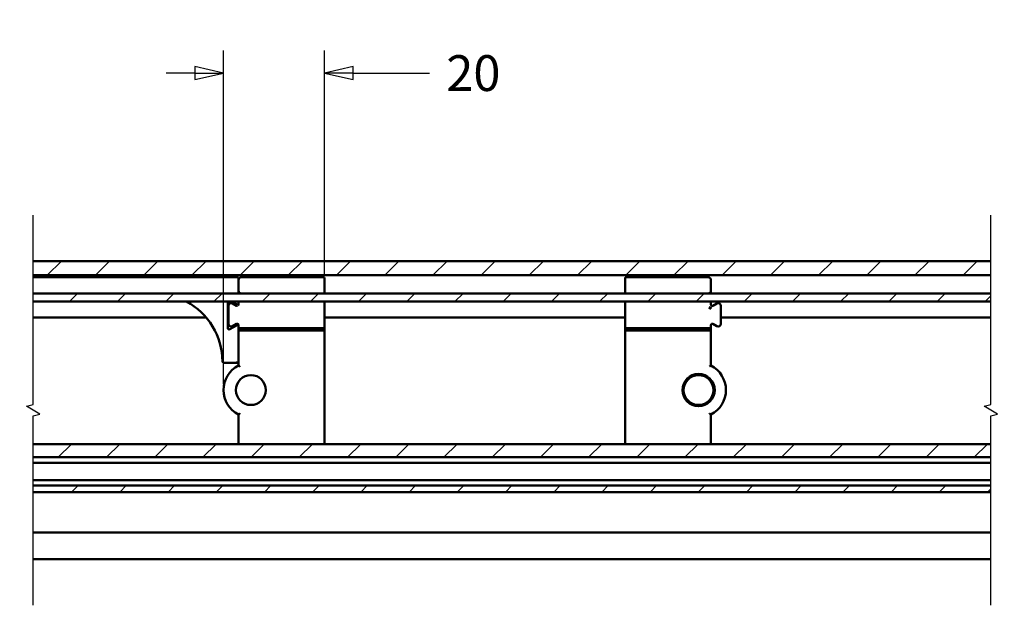
# Model space of a CAD drawing. Units: millimetres. Extents: x -127 to 599, y -277 to 259.
# Drawn here: x 192 to 283, y -98 to -43 of the extents above; entities that cross this region are included whole.
import ezdxf

# ---------------------------------------------------------------- set-up
doc = ezdxf.new("R2010")
doc.units = ezdxf.units.MM
doc.header["$LTSCALE"] = 0.666667
for name, color, linetype, lineweight in [('Bemaßung (ISO)', 7, 'Continuous', 25), ('Bruchlinie (ISO)', 7, 'Continuous', 25), ('Schraffur (ISO)', 7, 'Continuous', 18), ('Sichtbar (ISO)', 7, 'Continuous', 50)]:
    doc.layers.add(name, color=color, linetype=linetype, lineweight=lineweight)
doc.styles.add('Katalog 2010 - Zeichnung', font='plantc.ttf')
doc.dimstyles.new('Homepage', dxfattribs={"dimscale": 0.666667, "dimtxt": 5, "dimasz": 4, "dimexe": 3.175, "dimexo": 0.8, "dimgap": 0.8, "dimtad": 0, "dimtih": 1, "dimtoh": 1, "dimrnd": 1e-08, "dimtxsty": 'Katalog 2010 - Zeichnung', "dimblk": 'Filled-1', "dimcen": 0.09, "dimdle": 10, "dimclrd": 256, "dimclre": 256, "dimclrt": 256, "dimazin": 2, "dimtfac": 0.5, "dimtofl": 0, "dimtmove": 0, "dimatfit": 3, "dimfxl": 1, "dimtolj": 1, "dimlwd": 30, "dimlwe": 30, "dimarcsym": 0})

# ---------------------------------------------------------------- blocks, each defined once
blk = doc.blocks.new('Filled-1')
at = {"color": 0}
for p, q in [((0, 0), (-1, 0.225)), ((-1, 0.225), (-1, -0.225)), ((-1, 0), (0, 0)), ((-1, -0.225), (0, 0))]:
    blk.add_line(p, q, dxfattribs=at)
at = {"color": 0, "flags": 128}
blk.add_lwpolyline([(-1, -0.225), (0, 0), (-1, 0.225), (-1, -0.225)], dxfattribs=at)
at = {"color": 0}
blk.add_solid([(-1, -0.225), (0, 0), (-1, 0.225), (-1, -0.225)], dxfattribs=at)
blk = doc.blocks.new('*D45')
at = {"layer": 'Bemaßung (ISO)', "lineweight": 30}
for p, q in [((210.767, -77.359), (210.767, -46.271)), ((220.167, -67.109), (220.167, -46.271)), ((208.101, -48.388), (205.434, -48.388)), ((222.834, -48.388), (229.955, -48.388))]:
    blk.add_line(p, q, dxfattribs=at)
at = {"layer": 'Defpoints', "color": 0}
for p in [(210.767, -48.388), (220.167, -67.642), (210.767, -77.892)]:
    blk.add_point(p, dxfattribs=at)
at = {"layer": 'Bemaßung (ISO)', "lineweight": 30, "xscale": 2.666666666666666, "yscale": 2.666666666666666, "zscale": 2.666666666666666}
blk.add_blockref('Filled-1', (210.767, -48.388), dxfattribs=at)
at = {"layer": 'Bemaßung (ISO)', "lineweight": 30, "xscale": 2.666666666666666, "yscale": 2.666666666666666, "zscale": 2.666666666666666, "rotation": 180}
blk.add_blockref('Filled-1', (220.167, -48.388), dxfattribs=at)
at = {"layer": 'Bemaßung (ISO)', "lineweight": 35, "insert": (233.53, -48.388), "char_height": 3.3333, "attachment_point": 5, "style": 'Katalog 2010 - Zeichnung'}
blk.add_mtext('\\A1; 20', dxfattribs=at)

msp = doc.modelspace()

# ---------------------------------------------------------------- hatches: boundary and pattern name
at = {"layer": 'Schraffur (ISO)'}
h = msp.add_hatch(dxfattribs=at)
h.set_pattern_fill('ANSI31', color=256, scale=25.4, style=0)
h.set_pattern_definition([(45, (-66.0042, -376.9563), (-2.245064, 2.245064), [])])
h.paths.add_polyline_path([(282.2447, -67.2093), (282.2447, -65.8923), (193.0331, -65.8923), (193.0331, -67.2093)])
h.paths.add_polyline_path([(284.7447, -65.8923), (284.7447, -67.2093), (598.8154, -67.2093), (598.8154, -65.8923)])
h.paths.add_polyline_path([(190.5331, -67.2093), (190.5331, -65.8923), (-127.0508, -65.8923), (-127.0508, -67.2093)])
h.paths.add_polyline_path([(282.2447, -69.6423), (282.2447, -68.8923), (193.0331, -68.8923), (193.0331, -69.6423)])
h.paths.add_polyline_path([(284.7447, -68.8923), (284.7447, -69.6423), (598.8154, -69.6423), (598.8154, -68.8923)])
h.paths.add_polyline_path([(190.5331, -69.6423), (190.5331, -68.8923), (-127.0508, -68.8923), (-127.0508, -69.6423)])
h.paths.add_polyline_path([(282.2447, -87.3923), (282.2447, -86.7923), (193.0331, -86.7923), (193.0331, -87.3923)])
h.paths.add_polyline_path([(284.7447, -86.7923), (284.7447, -87.3923), (598.8154, -87.3923), (598.8154, -86.7923)])
h.paths.add_polyline_path([(190.5331, -87.3923), (190.5331, -86.7923), (-127.0508, -86.7923), (-127.0508, -87.3923)])
h.paths.add_polyline_path([(282.2447, -84.1423), (282.2447, -82.9144), (193.0331, -82.9144), (193.0331, -84.1423)])
h.paths.add_polyline_path([(284.7447, -82.9144), (284.7447, -84.1423), (598.8154, -84.1423), (598.8154, -82.9144)])
h.paths.add_polyline_path([(190.5331, -84.1423), (190.5331, -82.9144), (-127.0508, -82.9144), (-127.0508, -84.1423)])

# ---------------------------------------------------------------- linework, layer by layer
at = {"layer": 'Bruchlinie (ISO)', "flags": 128}
for points in [[(193.0331, -97.9286), (193.0331, -80.2956), (193.6581, -80.1282), (192.4081, -79.4065), (193.0331, -79.239), (193.0331, -61.6061)], [(282.2447, -97.9286), (282.2447, -80.2956), (282.8697, -80.1282), (281.6197, -79.4065), (282.2447, -79.239), (282.2447, -61.6061)]]:
    msp.add_lwpolyline(points, dxfattribs=at)
at = {"layer": 'Sichtbar (ISO)'}
for p, q in [((193.0331, -65.8923), (282.2447, -65.8923)), ((282.2447, -67.2093), (193.0331, -67.2093)), ((212.0422, -67.3923), (193.0331, -67.3923)), ((212.1672, -68.8923), (212.1672, -67.5173)), ((220.0422, -67.3923), (212.4172, -67.3923)), ((220.1672, -67.5173), (220.1672, -67.6423)), ((220.1672, -68.6423), (220.1672, -67.6423)), ((248.1672, -67.6423), (248.1672, -67.5173)), ((248.1672, -67.6423), (248.1672, -68.6423)), ((255.9172, -67.3923), (248.2922, -67.3923)), ((256.1672, -68.6423), (256.1672, -67.6423)), ((220.1672, -68.6423), (220.1672, -68.7673)), ((220.1672, -68.8923), (220.1672, -68.7673)), ((248.1672, -68.7673), (248.1672, -68.6423)), ((248.1672, -68.7673), (248.1672, -68.8923)), ((256.1672, -68.8923), (256.1672, -68.6423)), ((193.0331, -68.8923), (282.2447, -68.8923)), ((282.2447, -69.6423), (193.0331, -69.6423)), ((211.1672, -72.1282), (211.1672, -69.6565)), ((211.5176, -69.6423), (211.9797, -69.9091)), ((212.1672, -69.6423), (212.1672, -69.8008)), ((220.1672, -72.2673), (220.1672, -69.6423)), ((248.1672, -69.6423), (248.1672, -72.2673)), ((256.1672, -69.9349), (256.1672, -69.6423)), ((211.2422, -70.0503), (211.2422, -71.7343)), ((211.9797, -70.0431), (211.6172, -69.8338)), ((212.1672, -69.8008), (212.1672, -69.9349)), ((256.0422, -70.3679), (256.1125, -70.1243)), ((256.2246, -70.1783), (256.0422, -70.3679)), ((256.7172, -69.8338), (256.3547, -70.0431)), ((257.0922, -71.7343), (257.0922, -70.0503)), ((209.1606, -71.1423), (193.0331, -71.1423)), ((209.1606, -71.1423), (193.0331, -71.1423)), ((211.2422, -71.1423), (211.1672, -71.1423)), ((211.2422, -71.1423), (211.1672, -71.1423)), ((248.1672, -71.1423), (220.1672, -71.1423)), ((248.1672, -71.1423), (220.1672, -71.1423)), ((282.2447, -71.1423), (257.0922, -71.1423)), ((282.2447, -71.1423), (257.0922, -71.1423)), ((211.9797, -71.8756), (211.3547, -72.2364)), ((211.6172, -71.9508), (211.9797, -71.7415)), ((212.1672, -71.8498), (212.1672, -71.9838)), ((212.1672, -72.2673), (212.1672, -72.8204)), ((212.1824, -72.3473), (212.2922, -72.3473)), ((220.0422, -72.1423), (212.2922, -72.1423)), ((212.2922, -72.2779), (220.0422, -72.2779)), ((220.0422, -72.3473), (212.2922, -72.3473)), ((220.0422, -72.3473), (220.1519, -72.3473)), ((220.1672, -72.8204), (220.1672, -72.2673)), ((248.1672, -72.2673), (248.1672, -72.8204)), ((248.1824, -72.3473), (248.2922, -72.3473)), ((256.0422, -72.1423), (248.2922, -72.1423)), ((248.2922, -72.2779), (256.0422, -72.2779)), ((256.0422, -72.3473), (248.2922, -72.3473)), ((256.0422, -72.3473), (256.1519, -72.3473)), ((256.1672, -72.2673), (256.1672, -71.8498)), ((256.1672, -72.8204), (256.1672, -72.2673)), ((256.3547, -71.7415), (256.7172, -71.9508)), ((212.1672, -72.8204), (212.1672, -75.6164)), ((220.1672, -82.5404), (220.1672, -72.8204)), ((248.1672, -72.8204), (248.1672, -82.5404)), ((256.1672, -75.6164), (256.1672, -72.8204)), ((210.7926, -75.3455), (212.0422, -75.3455)), ((212.1672, -80.1683), (212.1672, -82.5404)), ((256.1672, -82.5404), (256.1672, -80.1683)), ((212.1672, -82.5404), (212.1672, -82.9143)), ((220.1672, -82.5404), (220.1672, -82.9143)), ((248.1672, -82.5404), (248.1672, -82.9143)), ((256.1672, -82.9143), (256.1672, -82.5404)), ((193.0331, -82.9143), (282.2447, -82.9143)), ((193.0331, -82.9144), (282.2447, -82.9144)), ((282.2447, -84.1423), (193.0331, -84.1423)), ((282.2447, -84.1423), (193.0331, -84.1423)), ((193.0331, -84.6673), (282.2447, -84.6673)), ((193.0331, -84.6673), (282.2447, -84.6673)), ((282.2447, -86.2673), (193.0331, -86.2673)), ((282.2447, -86.2673), (193.0331, -86.2673)), ((193.0331, -86.7923), (282.2447, -86.7923)), ((193.0331, -86.7923), (282.2447, -86.7923)), ((282.2447, -87.3923), (193.0331, -87.3923)), ((282.2447, -87.3923), (193.0331, -87.3923)), ((282.2447, -91.1423), (193.0331, -91.1423)), ((282.2447, -93.6423), (193.0331, -93.6423))]:
    msp.add_line(p, q, dxfattribs=at)
for centre, radius in [((213.3172, -77.8923), 1.3909), ((255.0172, -77.8923), 1.5), ((255.0172, -77.8923), 1.3909)]:
    msp.add_circle(centre, radius, dxfattribs=at)
for centre, radius, start, end in [((212.0422, -67.5173), 0.125, 0, 90), ((212.4172, -67.6423), 0.25, 90, 180), ((220.0422, -67.5173), 0.125, 0, 90), ((248.2922, -67.5173), 0.125, 90, 180), ((255.9172, -67.6423), 0.25, 0, 90), ((212.4172, -68.6423), 0.25, 180, 270), ((220.0422, -68.7673), 0.125, 270, 0), ((248.2922, -68.7673), 0.125, 180, 270), ((255.9172, -68.6423), 0.25, 270, 0), ((204.2822, -75.2625), 6.3855, 0.369488, 61.659699), ((211.2922, -69.6565), 0.125, 173.49738, 180), ((211.4922, -70.0503), 0.25, 60, 180), ((212.0422, -69.8008), 0.125, 240, 0), ((212.0422, -69.9349), 0.125, 240, 277.484777), ((212.0422, -69.9349), 0.125, 322.204503, 0), ((256.2922, -69.9349), 0.125, 180, 300), ((256.8422, -70.0503), 0.25, 0, 120), ((211.2922, -72.1282), 0.125, 180, 300), ((211.4922, -71.7343), 0.25, 180, 300), ((212.0422, -71.8498), 0.125, 0, 120), ((212.0422, -71.9838), 0.125, 17.58235, 120), ((212.2922, -72.2673), 0.125, 90, 180), ((220.0422, -72.2673), 0.125, 0, 90), ((248.2922, -72.2673), 0.125, 90, 180), ((256.0422, -72.2673), 0.125, 0, 90), ((256.2922, -71.8498), 0.125, 60, 180), ((256.8422, -71.7343), 0.25, 240, 0), ((210.7926, -75.2205), 0.125, 180.369488, 270), ((213.3172, -77.8923), 2.55, 116.806602, 243.193398), ((255.0172, -77.8923), 2.55, 296.806602, 63.193398)]:
    msp.add_arc(centre, radius, start, end, dxfattribs=at)
for centre, start_param, end_param in [((212.2922, -72.4109), 0, 1.0720305), ((220.0422, -72.4109), 5.2111548, 6.2831853), ((248.2922, -72.4109), 0, 1.0720305), ((256.0422, -72.4109), 5.2111548, 6.2831853)]:
    msp.add_ellipse(centre, major_axis=(0, 0.133), ratio=0.9396926, start_param=start_param, end_param=end_param, dxfattribs=at)
for points, knots in [([(212.1672, -71.9838), (212.1672, -71.9838), (212.1672, -71.9837), (212.1672, -71.9771), (212.1666, -71.9702), (212.1641, -71.9547), (212.1622, -71.9489), (212.1613, -71.9461)], [-0.0000370356, -0.0000370356, -0.0000370356, -0.0000370356, 0, 0, 0.0040431887, 0.0040431887, 0.0094060359, 0.0094060359, 0.0094060359, 0.0094060359]), ([(212.1672, -75.6164), (212.1672, -75.6164), (212.1695, -75.6178), (212.1788, -75.6235), (212.1859, -75.6279), (212.2049, -75.6397), (212.2172, -75.6473), (212.2399, -75.6615), (212.2497, -75.6677), (212.2701, -75.6805), (212.2806, -75.6872), (212.2914, -75.6941), (212.2918, -75.6944), (212.2922, -75.6946)], [0, 0, 0, 0, 0.008390783, 0.008390783, 0.017407312, 0.017407312, 0.027890701, 0.027890701, 0.035169817, 0.035169817, 0.042594302, 0.042594302, 0.042857974, 0.042857974, 0.042857974, 0.042857974]), ([(256.0422, -75.6946), (256.0425, -75.6944), (256.0429, -75.6941), (256.0538, -75.6872), (256.0643, -75.6805), (256.0846, -75.6677), (256.0944, -75.6615), (256.1171, -75.6473), (256.1294, -75.6397), (256.1484, -75.6279), (256.1556, -75.6235), (256.1648, -75.6178), (256.1672, -75.6164), (256.1672, -75.6164)], [-0.000265042, -0.000265042, -0.000265042, -0.000265042, 0, 0, 0.007463069, 0.007463069, 0.014780013, 0.014780013, 0.025317882, 0.025317882, 0.034381269, 0.034381269, 0.042815657, 0.042815657, 0.042815657, 0.042815657]), ([(212.2922, -80.09), (212.2918, -80.0903), (212.2914, -80.0905), (212.2806, -80.0974), (212.2701, -80.1041), (212.2497, -80.1169), (212.2399, -80.1231), (212.2172, -80.1373), (212.2049, -80.145), (212.1859, -80.1567), (212.1788, -80.1611), (212.1695, -80.1668), (212.1672, -80.1683), (212.1672, -80.1683)], [-0.000265042, -0.000265042, -0.000265042, -0.000265042, 0, 0, 0.007463069, 0.007463069, 0.014780013, 0.014780013, 0.025317882, 0.025317882, 0.034381269, 0.034381269, 0.042815657, 0.042815657, 0.042815657, 0.042815657]), ([(256.0422, -80.09), (256.0425, -80.0903), (256.0429, -80.0905), (256.0538, -80.0974), (256.0643, -80.1041), (256.0846, -80.1169), (256.0944, -80.1231), (256.1171, -80.1373), (256.1294, -80.145), (256.1484, -80.1567), (256.1556, -80.1611), (256.1648, -80.1668), (256.1672, -80.1683), (256.1672, -80.1683)], [-0.042857974, -0.042857974, -0.042857974, -0.042857974, -0.042594302, -0.042594302, -0.035169817, -0.035169817, -0.027890701, -0.027890701, -0.017407312, -0.017407312, -0.008390783, -0.008390783, 0, 0, 0, 0])]:
    msp.add_open_spline(points, degree=3, knots=knots, dxfattribs=at)
for points in [[(212.1672, -72.2673), (212.1672, -72.1728), (212.1672, -72.0783), (212.1672, -71.9838)], [(212.0436, -75.2205), (212.0431, -75.286), (212.0427, -75.3455), (212.0422, -75.3455)], [(212.0422, -75.3455), (212.1076, -75.3455), (212.1672, -75.286), (212.1672, -75.2205)]]:
    msp.add_open_spline(points, degree=3, dxfattribs=at)

# ---------------------------------------------------------------- dimensions: what is measured, and where the dimension line sits
at = {"layer": 'Bemaßung (ISO)', "lineweight": 35}
dim = msp.add_linear_dim(base=(210.7672, -48.3877), p1=(220.1672, -67.6423), p2=(210.7672, -77.8923), angle=180, text=' 20', dimstyle='Homepage', override={"dimtih": 0, "dimtoh": 0, "dimdec": 2, "dimlfac": 2, "dimtp": 0, "dimtm": 0, "dimtdec": 2, "dimatfit": 1}, dxfattribs=at)
dim.commit()
dim.dimension.update_dxf_attribs({"geometry": '*D45', "text_midpoint": (233.5301, -48.3877), "dimtype": 160})

doc.saveas('drawing.dxf')
